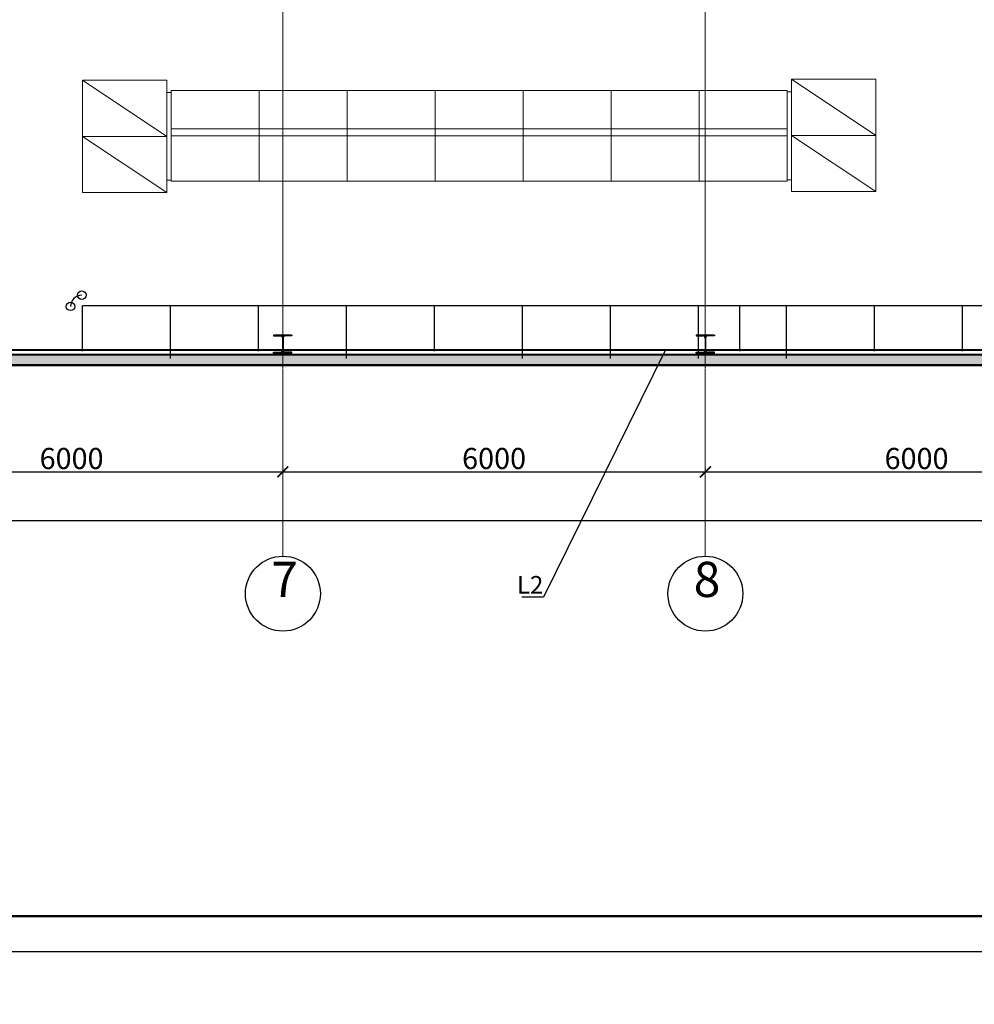
# Model space of a CAD drawing. Units: millimetres. Extents: x 1532555 to 4081981, y 24437 to 231549.
# Drawn here: x 1707111 to 1720668, y 144083 to 158072 of the extents above; entities that cross this region are included whole.
import ezdxf
from ezdxf import colors
from ezdxf.entities.mleader import LeaderData, LeaderLine
from ezdxf.math import Vec2, Vec3

# ---------------------------------------------------------------- set-up
doc = ezdxf.new("R2010")
doc.units = ezdxf.units.MM
doc.header["$LTSCALE"] = 0.5
doc.linetypes.add('CONTINOUS', pattern=[0])
doc.linetypes.add('осевая2', pattern=[28.575, 19.05, -3.175, 3.175, -3.175])
doc.layers.get('Defpoints').update_dxf_attribs({"color": 140})
for name, color, linetype in [('Колонны метал', 1, 'Continuous'), ('Оборудование', 252, 'Continuous'), ('Основа', 7, 'Continuous')]:
    doc.layers.add(name, color=color, linetype=linetype)
for name, color, linetype, lineweight in [('технология', 253, 'Continuous', 18), ('ЭО', 1, 'Continuous', 35), ('ЭО @ 1', 1, 'Continuous', 35), ('ЭС нар.освещение', 10, 'Continuous', 50)]:
    doc.layers.add(name, color=color, linetype=linetype, lineweight=lineweight)
doc.styles.add('FL_Isocpeur', font='isocpeur.ttf', dxfattribs={"oblique": 15})
doc.styles.add('GOST 2.304', font='isocpeur.ttf', dxfattribs={"width": 0.8, "oblique": 15})
doc.styles.add('Архитектурный', font='timesi.ttf')
doc.styles.add('мой', font='isocpeui.ttf')
doc.dimstyles.new('Копия 50', dxfattribs={"dimscale": 100, "dimtxt": 3, "dimasz": 1.55, "dimexe": 0.4, "dimexo": 0.5, "dimgap": 0.4, "dimtad": 1, "dimdec": 0, "dimdsep": 46, "dimtxsty": 'FL_Isocpeur', "dimblk": 'ARCHTICK', "dimcen": 0, "dimdle": 0.4, "dimclrd": 7, "dimclre": 7, "dimclrt": 7, "dimazin": 2, "dimtfac": 1, "dimtdec": 0, "dimtmove": 1, "dimatfit": 2, "dimldrblk": 'DATUMBLANK', "dimfxl": 1, "dimtolj": 1, "dimlwd": -1, "dimlwe": -1, "dimarcsym": 0})

# ---------------------------------------------------------------- blocks, each defined once
blk = doc.blocks.new('_ArchTick')
at = {"color": 0, "linetype": 'ByBlock', "const_width": 0.15}
blk.add_lwpolyline([(-0.5, -0.5), (0.5, 0.5)], dxfattribs=at)
blk = doc.blocks.new('*D132')
at = {"layer": 'Defpoints', "color": 0, "lineweight": 40, "transparency": 16777216}
for p in [(1704848, 151648), (1710848, 151648), (1710848, 151648)]:
    blk.add_point(p, dxfattribs=at)
at = {"layer": 'Основа', "color": 7, "transparency": 16777216}
for p, q in [((1704808, 151648), (1710888, 151648)), ((1704848, 151698), (1704848, 151688)), ((1710848, 151698), (1710848, 151688))]:
    blk.add_line(p, q, dxfattribs=at)
at = {"layer": 'Основа', "color": 7, "transparency": 16777216, "xscale": 155, "yscale": 155, "zscale": 155, "rotation": 180}
blk.add_blockref('_ArchTick', (1704848, 151648), dxfattribs=at)
at = {"layer": 'Основа', "color": 7, "transparency": 16777216, "xscale": 155, "yscale": 155, "zscale": 155}
blk.add_blockref('_ArchTick', (1710848, 151648), dxfattribs=at)
at = {"layer": 'Основа', "color": 7, "transparency": 16777216, "insert": (1707848, 151838), "char_height": 300, "attachment_point": 5, "style": 'FL_Isocpeur'}
blk.add_mtext('\\A1;6000', dxfattribs=at)
blk = doc.blocks.new('_DatumBlank')
at = {"color": 0, "linetype": 'ByBlock', "lineweight": -2}
for p, q in [((0, 0.577), (-1, 0)), ((-1, 0), (0, -0.577)), ((0, -0.577), (0, 0.577))]:
    blk.add_line(p, q, dxfattribs=at)
blk = doc.blocks.new('*D133')
at = {"layer": 'Defpoints', "color": 0, "lineweight": 40, "transparency": 16777216}
for p in [(1710848, 151648), (1716848, 151648), (1716848, 151648)]:
    blk.add_point(p, dxfattribs=at)
at = {"layer": 'Основа', "color": 7, "transparency": 16777216}
for p, q in [((1710808, 151648), (1716888, 151648)), ((1710848, 151698), (1710848, 151688)), ((1716848, 151698), (1716848, 151688))]:
    blk.add_line(p, q, dxfattribs=at)
at = {"layer": 'Основа', "color": 7, "transparency": 16777216, "xscale": 155, "yscale": 155, "zscale": 155, "rotation": 180}
blk.add_blockref('_ArchTick', (1710848, 151648), dxfattribs=at)
at = {"layer": 'Основа', "color": 7, "transparency": 16777216, "xscale": 155, "yscale": 155, "zscale": 155}
blk.add_blockref('_ArchTick', (1716848, 151648), dxfattribs=at)
at = {"layer": 'Основа', "color": 7, "transparency": 16777216, "insert": (1713848, 151838), "char_height": 300, "attachment_point": 5, "style": 'FL_Isocpeur'}
blk.add_mtext('\\A1;6000', dxfattribs=at)
blk = doc.blocks.new('*D134')
at = {"layer": 'Defpoints', "color": 0, "lineweight": 40, "transparency": 16777216}
for p in [(1716848, 151648), (1722848, 151648), (1722848, 151648)]:
    blk.add_point(p, dxfattribs=at)
at = {"layer": 'Основа', "color": 7, "transparency": 16777216}
for p, q in [((1716808, 151648), (1722888, 151648)), ((1716848, 151698), (1716848, 151688)), ((1722848, 151698), (1722848, 151688))]:
    blk.add_line(p, q, dxfattribs=at)
at = {"layer": 'Основа', "color": 7, "transparency": 16777216, "xscale": 155, "yscale": 155, "zscale": 155, "rotation": 180}
blk.add_blockref('_ArchTick', (1716848, 151648), dxfattribs=at)
at = {"layer": 'Основа', "color": 7, "transparency": 16777216, "xscale": 155, "yscale": 155, "zscale": 155}
blk.add_blockref('_ArchTick', (1722848, 151648), dxfattribs=at)
at = {"layer": 'Основа', "color": 7, "transparency": 16777216, "insert": (1719848, 151838), "char_height": 300, "attachment_point": 5, "style": 'FL_Isocpeur'}
blk.add_mtext('\\A1;6000', dxfattribs=at)
blk = doc.blocks.new('*D137')
at = {"layer": 'Defpoints', "color": 0, "lineweight": 40, "transparency": 16777216}
for p in [(1734848, 150957), (1674848, 150771), (1734848, 150785)]:
    blk.add_point(p, dxfattribs=at)
at = {"layer": 'Основа', "color": 7, "transparency": 16777216}
for p, q in [((1674808, 150957), (1734888, 150957)), ((1674848, 150821), (1674848, 150997)), ((1734848, 150835), (1734848, 150997))]:
    blk.add_line(p, q, dxfattribs=at)
at = {"layer": 'Основа', "color": 7, "transparency": 16777216, "xscale": 155, "yscale": 155, "zscale": 155, "rotation": 180}
blk.add_blockref('_ArchTick', (1674848, 150957), dxfattribs=at)
at = {"layer": 'Основа', "color": 7, "transparency": 16777216, "xscale": 155, "yscale": 155, "zscale": 155}
blk.add_blockref('_ArchTick', (1734848, 150957), dxfattribs=at)
at = {"layer": 'Основа', "color": 7, "transparency": 16777216, "insert": (1704848, 151147), "char_height": 300, "attachment_point": 5, "style": 'FL_Isocpeur'}
blk.add_mtext('\\A1;60000', dxfattribs=at)
blk = doc.blocks.new('A$C0C2702FA')
at = {"layer": 'технология', "color": 0, "linetype": 'Continuous'}
for p, q in [((1200, 800), (0, 1600)), ((0, 1600), (1200, 1600)), ((0, 1600), (0, 800)), ((1200, 1600), (1200, 800)), ((11270, 814), (10070, 1614)), ((10070, 1614), (11270, 1614)), ((10070, 1614), (10070, 814)), ((11270, 1614), (11270, 814)), ((1200, 1425), (1260, 1425)), ((1200, 1425), (1200, 175)), ((1260, 805), (1260, 1449)), ((1260, 805), (1260, 1449)), ((2510, 1449), (1260, 1449)), ((1260, 805), (1260, 1449)), ((1260, 1425), (1260, 175)), ((2510, 805), (2510, 1449)), ((3760, 1449), (2510, 1449)), ((2510, 805), (2510, 1449)), ((3760, 805), (3760, 1449)), ((5010, 1449), (3760, 1449)), ((3760, 805), (3760, 1449)), ((5010, 805), (5010, 1449)), ((6260, 1449), (5010, 1449)), ((5010, 805), (5010, 1449)), ((6260, 805), (6260, 1449)), ((7510, 1449), (6260, 1449)), ((6260, 805), (6260, 1449)), ((7510, 805), (7510, 1449)), ((8760, 1449), (7510, 1449)), ((7510, 805), (7510, 1449)), ((10010, 1449), (8760, 1449)), ((8760, 805), (8760, 1449)), ((8760, 805), (8760, 1449)), ((10010, 805), (10010, 1449)), ((10010, 805), (10010, 1449)), ((10070, 1433), (10010, 1433)), ((10070, 183), (10070, 1433)), ((2510, 905), (1260, 905)), ((1260, 905), (1260, 805)), ((1260, 905), (1260, 805)), ((1260, 905), (2510, 905)), ((1260, 905), (1260, 805)), ((3760, 905), (2510, 905)), ((2510, 905), (2510, 805)), ((2510, 905), (3760, 905)), ((2510, 905), (2510, 805)), ((3760, 905), (3760, 805)), ((5010, 905), (3760, 905)), ((3760, 905), (5010, 905)), ((3760, 905), (3760, 805)), ((5010, 905), (5010, 805)), ((6260, 905), (5010, 905)), ((5010, 905), (6260, 905)), ((5010, 905), (5010, 805)), ((6260, 905), (6260, 805)), ((7510, 905), (6260, 905)), ((6260, 905), (7510, 905)), ((6260, 905), (6260, 805)), ((7510, 905), (7510, 805)), ((8760, 905), (7510, 905)), ((7510, 905), (8760, 905)), ((7510, 905), (7510, 805)), ((10010, 905), (8760, 905)), ((8760, 905), (10010, 905)), ((8760, 905), (8760, 805)), ((8760, 905), (8760, 805)), ((10010, 905), (10010, 805)), ((10010, 905), (10010, 805)), ((1200, 0), (0, 800)), ((0, 800), (1200, 800)), ((0, 800), (0, 0)), ((0, 800), (1200, 800)), ((1200, 800), (1200, 0)), ((2510, 805), (1260, 805)), ((1260, 805), (1260, 161)), ((1260, 805), (1260, 161)), ((1260, 805), (1260, 161)), ((1260, 805), (2510, 805)), ((3760, 805), (2510, 805)), ((2510, 805), (2510, 161)), ((2510, 805), (2510, 161)), ((2510, 805), (3760, 805)), ((3760, 805), (3760, 161)), ((5010, 805), (3760, 805)), ((3760, 805), (3760, 161)), ((3760, 805), (5010, 805)), ((5010, 805), (5010, 161)), ((6260, 805), (5010, 805)), ((5010, 805), (5010, 161)), ((5010, 805), (6260, 805)), ((6260, 805), (6260, 161)), ((7510, 805), (6260, 805)), ((6260, 805), (6260, 161)), ((6260, 805), (7510, 805)), ((7510, 805), (7510, 161)), ((8760, 805), (7510, 805)), ((7510, 805), (7510, 161)), ((7510, 805), (8760, 805)), ((10010, 805), (8760, 805)), ((8760, 805), (8760, 161)), ((8760, 805), (10010, 805)), ((8760, 805), (8760, 161)), ((10010, 805), (10010, 161)), ((10010, 805), (10010, 161)), ((11270, 14), (10070, 814)), ((10070, 814), (11270, 814)), ((10070, 814), (10070, 14)), ((10070, 814), (11270, 814)), ((11270, 814), (11270, 14)), ((1200, 175), (1260, 175)), ((1260, 161), (2510, 161)), ((2510, 161), (3760, 161)), ((3760, 161), (5010, 161)), ((5010, 161), (6260, 161)), ((6260, 161), (7510, 161)), ((7510, 161), (8760, 161)), ((8760, 161), (10010, 161)), ((10070, 183), (10010, 183)), ((10070, 14), (11270, 14)), ((0, 0), (1200, 0))]:
    blk.add_line(p, q, dxfattribs=at)
blk = doc.blocks.new('A$C240952E6')
at = {"layer": 'Оборудование', "color": 0, "linetype": 'CONTINOUS', "lineweight": 30}
for p, q in [((0, 255), (260, 255)), ((260, 255), (0, 255)), ((0, 0), (260, 0))]:
    blk.add_line(p, q, dxfattribs=at)
for points in [[(0, 255), (0, 243), (97, 243)], [(126, 213), (126, 42)], [(134, 213), (134, 42)], [(260, 255), (260, 243), (163, 243)], [(0, 0), (0, 12), (97, 12)], [(260, 0), (260, 12), (163, 12)]]:
    blk.add_lwpolyline(points, dxfattribs=at)
for centre, start, end in [((96, 213), 0.3059, 91.5725), ((164, 213), 88.4275, 179.6941), ((96, 42), 268.4275, 359.6941), ((164, 42), 180.3059, 271.5725)]:
    blk.add_arc(centre, 30.2, start, end, dxfattribs=at)

msp = doc.modelspace()

# ---------------------------------------------------------------- hatches: boundary and pattern name
at = {"layer": 'Основа', "linetype": 'Continuous', "lineweight": 18}
h = msp.add_hatch(dxfattribs=at)
h.set_pattern_fill('GENERAL_HONEYCOMB', color=0, scale=300, angle=-360, style=0, pattern_type=2)
h.set_pattern_definition([(360, (648880.815, 32162.14), (56.25, 32.4759525), [37.5, -75]), (120, (648880.815, 32162.14), (-56.2499999, 32.4759527), [37.5, -75]), (60, (648880.815, 32162.14), (1e-07, 64.9519052), [-75, 37.5])])
h.paths.add_polyline_path([(1691654, 153314.2), (1691654, 153164.2), (1698997.8, 153164), (1698997.8, 153272.3), (1698947.8, 153314)])
h.paths.add_polyline_path([(1699047.8, 153314), (1698997.8, 153272.3), (1698997.8, 153164), (1727563.8, 153163), (1727563.8, 153313)])

# ---------------------------------------------------------------- linework, layer by layer
at = {"layer": 'Колонны метал', "color": 0, "linetype": 'CONTINOUS', "lineweight": 25}
msp.add_lwpolyline([(1663590.2, 174535.5), (1663590.2, 144835.5), (1768690.2, 144835.5), (1768690.2, 174535.5), (1663590.2, 174535.5)], dxfattribs=at)
at = {"layer": 'Колонны метал', "color": 0, "linetype": 'CONTINOUS', "lineweight": 50}
msp.add_lwpolyline([(1665590.2, 174035.5), (1665590.2, 145335.5), (1768190.2, 145335.5), (1768190.2, 174035.5), (1665590.2, 174035.5)], dxfattribs=at)
at = {"layer": 'Основа', "color": 0, "linetype": 'Continuous'}
for p, q in [((1709250.8, 154007), (1708000.8, 154007)), ((1708000.8, 153363), (1708000.8, 154007)), ((1709250.8, 153363), (1709250.8, 154007)), ((1709250.8, 153363), (1709250.8, 154007)), ((1709250.8, 153260.8), (1709250.8, 154007)), ((1710500.8, 154007), (1709250.8, 154007)), ((1711750.8, 154007), (1710500.8, 154007)), ((1710500.8, 153363), (1710500.8, 154007)), ((1711750.8, 153363), (1711750.8, 154007)), ((1711750.8, 153363), (1711750.8, 154007)), ((1711750.8, 153260.8), (1711750.8, 154007)), ((1713000.8, 154007), (1711750.8, 154007)), ((1714250.8, 154007), (1713000.8, 154007)), ((1713000.8, 153363), (1713000.8, 154007)), ((1714250.8, 153363), (1714250.8, 154007)), ((1714250.8, 153363), (1714250.8, 154007)), ((1714250.8, 153260.8), (1714250.8, 154007)), ((1715500.8, 154007), (1714250.8, 154007)), ((1714250.8, 153363), (1714250.8, 154007)), ((1716750.8, 154007), (1715500.8, 154007)), ((1715500.8, 153363), (1715500.8, 154007)), ((1715500.8, 153363), (1715500.8, 154007)), ((1715500.8, 153260.8), (1715500.8, 154007)), ((1716750.8, 153260.8), (1716750.8, 154007)), ((1718000.8, 154007), (1716750.8, 154007)), ((1717337.8, 153363), (1717337.8, 154007)), ((1717337.8, 153363), (1717337.8, 154007)), ((1719250.8, 154007), (1718000.8, 154007)), ((1718000.8, 153260.8), (1718000.8, 154007)), ((1720500.8, 154007), (1719250.8, 154007)), ((1719250.8, 153363), (1719250.8, 154007)), ((1722396.8, 154007), (1720500.8, 154007)), ((1720500.8, 153363), (1720500.8, 154007)), ((1720500.8, 153363), (1720500.8, 154007))]:
    msp.add_line(p, q, dxfattribs=at)
at = {"layer": 'Основа', "color": 0, "linetype": 'Continuous', "lineweight": 50}
for p, q in [((1727563.8, 153313), (1698947.8, 153314)), ((1698997.8, 153164), (1727563.8, 153163))]:
    msp.add_line(p, q, dxfattribs=at)
at = {"layer": 'Основа', "color": 0, "linetype": 'осевая2', "lineweight": 20}
for points in [[(1710847.8, 171654.8), (1710847.8, 150435.8)], [(1716847.8, 171654.8), (1716847.8, 150435.8)]]:
    msp.add_lwpolyline(points, dxfattribs=at)
at = {"layer": 'Основа', "color": 0, "linetype": 'Continuous'}
for centre in [(1707992.8, 154158.8), (1707832.8, 153998.8)]:
    msp.add_circle(centre, 60, dxfattribs=at)
at = {"layer": 'Основа'}
for centre in [(1710848.8, 149917.8), (1716848.8, 149917.8)]:
    msp.add_circle(centre, 532, dxfattribs=at)
at = {"layer": 'Основа', "color": 0, "linetype": 'Continuous'}
msp.add_arc((1707992.8, 153998.8), 160, 90, 180, dxfattribs=at)
at = {"layer": 'ЭС нар.освещение', "color": 5, "linetype": 'ByBlock', "lineweight": 40}
msp.add_line((1734935.9, 153375.7), (1674757.2, 153375.7), dxfattribs=at)

# ---------------------------------------------------------------- block references
at = {"layer": 'Основа', "color": 0, "linetype": 'CONTINOUS', "lineweight": 35}
msp.add_blockref('A$C0C2702FA', (1708000.8, 155615.2), dxfattribs=at)
at = {"layer": 'Основа', "color": 0, "linetype": 'CONTINOUS', "lineweight": 30}
for p in [(1710717.8, 153335.5), (1716717.8, 153335.5)]:
    msp.add_blockref('A$C240952E6', p, dxfattribs=at)

# ---------------------------------------------------------------- texts
at = {"layer": 'Основа', "color": 0, "char_height": 500, "attachment_point": 7, "style": 'Архитектурный'}
for s, insert in [('7', (1710682.8, 149714.4)), ('8', (1716682.8, 149714.4))]:
    msp.add_mtext(s, dxfattribs=dict(at, insert=insert))
at = {"layer": 'ЭО', "color": 0, "insert": (1593451.2, 172849.8), "char_height": 300, "width": 18647.763, "attachment_point": 1, "style": 'мой'}
msp.add_mtext('\\pi7713.4;{\\C7;Общие указания.\\P\\pi0;^IРабочие чертежи разработаны в соответствии с техническим заданием, действующими техническими регламентами, стандартами и сводами правил.\\P\\P\\P\\pi8287.2;Освещение.\\P\\pi0;^I\\PРабочей документацией предусматривается:\\P^I1. Рабочее освещение во всех помещениях и эвакуационное освещение на путях эвакуации.\\P^I2. Групповые сети рабочего освещения, выполненные кабелем марки ВВГнг(А)-LS 3х2,5 с прокладкой в гофрированной трубе.\\P^I3. Групповые сети аварийного освещения, выполненные кабелем марки ВВГнг(А)-FRLS 3х2,5 с прокладкой в гофрированной трубе.\\P^I4. Освещение выполнено светильниками типа ДСП 1303 со степенью защиты IP65. Светильники крепятся к металлическим лоткам.\\P^IВыбор типа светильников произведен в соответствии с назначением помещений и характеристикой среды. \\P^IОсвещенность принята согласно действующим нормам и правилам СНиП 23-05-95*. Расчет номинальной мощности ламп произведен по таблицам удельной мощности.\\P^I5. На пути эвакуации предусмотрены указатели "Выход".\\P^I6. В торговом зале предусмотрено антипаническое аварийное освещение, выполненное  светильником ДСП 1303 с блоком аварийного питания.\\P^I7. Управление рабочим и аварийным освещением местное и выполняется выключателями, устанавливаемыми со стороны дверной ручки.\\P\\P^IВсе металлические части электрооборудования, нормально не находящиеся под напряжением, но которые в аварийном режиме могут оказаться под напряжением, должны быть заземлены.\\P     8. По степени обеспечения надежности электроснабжения электроприемники торгового помещения относятся \\Lко III категории\\l, за исключением котельной и пожарной сигнализации. относящейся к I категории. Для обеспечения I категории электроприемников устанавливается АВР с подключением источника бесперебойного питания (ИБП).\\P    9. Для распределения электроэнергии предусмотрено вводно-распределительное устройство ВРУ, распределительные шкафы ШС и щиты освещения ЩО.\\P   10. Расчетные нагрузки на вводах составляют: 1ВРУ  Рр=100 кВт  Iр=166,2 А\\P                                                       2ВРУ  Рр=100,0 кВт  Iр=166,2 А\\P   11. Напряжение питающей и распределительной сети ~380/220В с системой заземления TN-C-S.\\P   12. Групповая сеть офисов выполняется кабелем ВВГнг(А)-LS  под слоем штукатурки стен и в пустотах плит перекрытий.  Высота установки розеток и выключателей 0,9м от пола помещения. Розетки предусмотрены с защитными шторками.\\P   13. На вводе в здание предусматривается основная система уравнивания потенциалов, соединяющая между собой с помощью ГЗШ (главной заземляющей шины) следующие проводящие части:\\P- защитные проводники питающих кабельных линий (РЕN-проводники);\\P- металлические трубы коммуникаций, входящих в здание\\P  Для этого использовать провод ПВ3-1х25мм2.\\P   14. Все металлические нетоковедущие части электроустановок подлежат заземлению путем использования нулевых защитных проводников.\\P   15. Присоединения проводников уравнивания потенциалов к трубопроводам коммуникаций, к строительным  конструкциям и другим частям неэлектрических систем, должны выполняться организациями, производящими монтаж или установку этих систем под наблюдением  представителей электромонтажной организации. При необходимости выполнение этих работ должно быть отражено в актах на  скрытые работы.\\P   16. В целях повышения эффективности мер электробезопасности в проекте предусмотрено устройство защитного отключения (УЗО) в  розеточной сети.\\P   17. В соответствии с инструкциями по молниезащите РД 34.21.122-87 и СО 153-34.21.122-2003 выполняется заземлитель предусмотрен из стальной полосы 40х5мм.\\P   18. Проходы кабелей через стены и перекрытия выполнить в трубах с уплотнением из негорючего материала.\\P   19. В целях повышения энергоэффективности в проекте применены следующие решения:\\P   - освещение выполнено энергосберегающими лампами;\\P   - освещение выполнено с учетом естественного, имеется возможность отключить часть светильников по мере изменения  освещенности;\\P   - применено оборудование с высоким коэффициентом мощности;\\P   - установка счетчиков учета электроэнергии.}', dxfattribs=at)

# ---------------------------------------------------------------- dimensions: what is measured, and where the dimension line sits
at = {"layer": 'Основа'}
for base, p1, p2, picture, middle in [((1710847.8, 151647.8), (1704847.8, 151647.8), (1710847.8, 151647.8), '*D132', (1707847.8, 151837.8)), ((1716847.8, 151647.8), (1710847.8, 151647.8), (1716847.8, 151647.8), '*D133', (1713847.8, 151837.8)), ((1722847.8, 151647.8), (1716847.8, 151647.8), (1722847.8, 151647.8), '*D134', (1719847.8, 151837.8)), ((1734847.8, 150956.8), (1674847.8, 150770.8), (1734847.8, 150784.8), '*D137', (1704847.8, 151146.8))]:
    dim = msp.add_linear_dim(base=base, p1=p1, p2=p2, dimstyle='Копия 50', override={"dimrnd": 10}, dxfattribs=at)
    dim.commit()
    dim.dimension.update_dxf_attribs({"geometry": picture, "text_midpoint": middle})

# ---------------------------------------------------------------- leaders
at = {"layer": 'ЭО @ 1', "color": 250, "lineweight": 15, "ltscale": 100}
ml = msp.add_multileader_mtext('Standard', dxfattribs=at)
ml.set_content('{\\C0;L2}', color=5, style='GOST 2.304')
ml.set_leader_properties()
ml.build(insert=Vec2(0, 0))
ml.multileader.update_dxf_attribs({"text_right_attachment_type": 6, "dogleg_length": 3, "arrow_head_size": 1.5})
ctx = ml.context
ctx.base_point, ctx.char_height, ctx.arrow_head_size, ctx.plane_origin = Vec3(1714237.9, 150043.6), 250, 1.5, Vec3(1716278.5, 148496.1)
ctx.right_attachment, ctx.text_align_type = 6, 2
notes = []
notes.append((ctx, [(0, (1, 1, 0), (1714551.9, 149868.6), (-1, 0), 3, [(0, [(1716278.5, 153375.7)], 0, [])])]))
ctx.mtext.insert, ctx.mtext.alignment, ctx.mtext.flow_direction = Vec3(1714546.9, 150168.6), 3, 5
for ctx, leaders in notes:
    for number, flags, end, landing, length, lines in leaders:
        leader = LeaderData()
        leader.index, (leader.has_last_leader_line, leader.has_dogleg_vector, leader.attachment_direction) = number, flags
        leader.last_leader_point, leader.dogleg_vector, leader.dogleg_length = Vec3(end), Vec3(landing), length
        for number, points, colour, breaks in lines:
            line = LeaderLine()
            line.index, line.vertices, line.color, line.breaks = number, Vec3.list(points), colors.encode_raw_color(colour), breaks
            leader.lines.append(line)
        ctx.leaders.append(leader)

doc.saveas('drawing.dxf')
